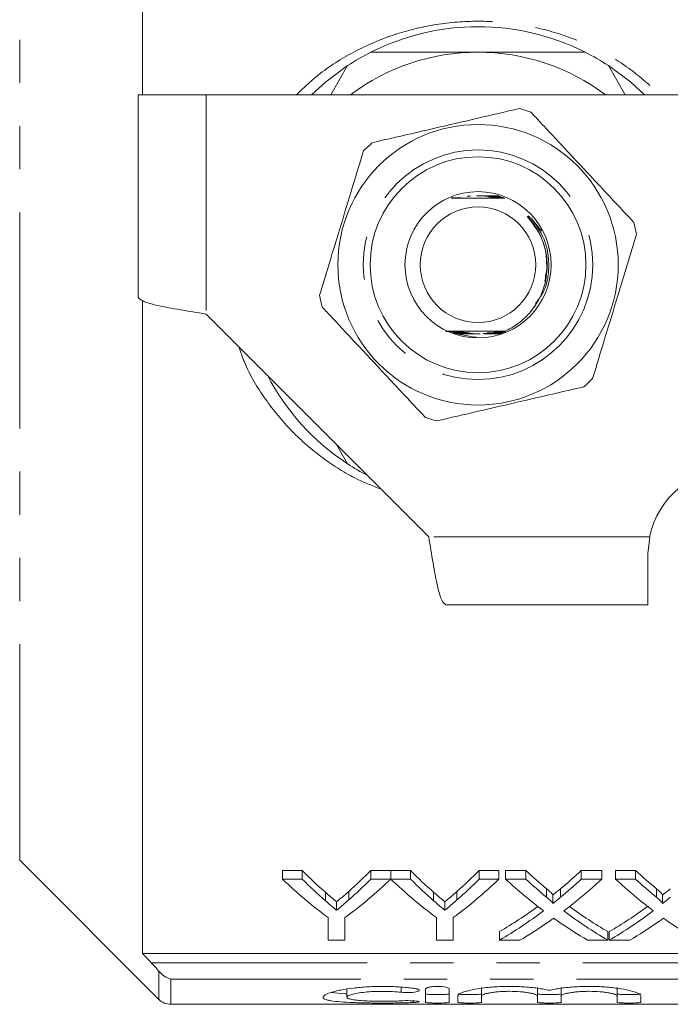
# Model space of a CAD drawing. Units: millimetres. Extents: x 150 to 257, y 89 to 252.
# Drawn here: x 168 to 187, y 89 to 118 of the extents above; entities that cross this region are included whole.
import ezdxf

# ---------------------------------------------------------------- set-up
doc = ezdxf.new("R2010")
doc.units = ezdxf.units.MM
doc.linetypes.add('PHANTOM', pattern=[12.7, 6.35, -1.27, 1.27, -1.27, 1.27, -1.27])

msp = doc.modelspace()

# ---------------------------------------------------------------- linework, layer by layer
at = {"color": 7, "linetype": 'Continuous', "lineweight": 15}
for p, q in [((171.358, 130.945), (171.358, 115.69)), ((176.903, 115.69), (177.397, 116.545)), ((185.07, 116.545), (185.563, 115.69)), ((173.233, 115.69), (171.233, 115.69)), ((171.233, 115.69), (171.233, 109.74)), ((189.733, 115.69), (173.233, 115.69)), ((180.439, 112.652), (180.544, 112.653)), ((180.552, 112.656), (180.457, 112.656)), ((181.821, 112.718), (181.701, 112.717)), ((181.713, 112.714), (181.831, 112.714)), ((181.855, 112.706), (181.75, 112.705)), ((181.761, 112.702), (181.865, 112.702)), ((181.888, 112.694), (181.795, 112.693)), ((181.805, 112.69), (181.898, 112.69)), ((181.922, 112.682), (181.836, 112.681)), ((181.845, 112.678), (181.931, 112.678)), ((181.955, 112.67), (181.874, 112.669)), ((181.883, 112.666), (181.965, 112.666)), ((181.988, 112.658), (181.91, 112.657)), ((181.919, 112.654), (181.993, 112.654)), ((182.807, 112.051), (183.097, 111.682)), ((171.358, 109.636), (171.358, 90.435)), ((173.233, 109.24), (179.783, 102.69)), ((180.282, 108.728), (180.539, 108.729)), ((180.565, 108.72), (180.461, 108.72)), ((180.474, 108.716), (180.574, 108.717)), ((180.602, 108.708), (180.503, 108.708)), ((180.515, 108.704), (180.611, 108.705)), ((180.641, 108.696), (180.544, 108.696)), ((180.556, 108.692), (180.651, 108.693)), ((180.683, 108.684), (180.586, 108.684)), ((180.598, 108.68), (180.694, 108.681)), ((180.729, 108.672), (180.627, 108.672)), ((180.639, 108.668), (180.741, 108.669)), ((180.779, 108.66), (180.669, 108.66)), ((181.93, 108.661), (181.691, 108.661)), ((181.73, 108.67), (181.944, 108.669)), ((181.951, 108.673), (181.742, 108.673)), ((181.777, 108.682), (181.965, 108.681)), ((181.972, 108.685), (181.787, 108.685)), ((181.896, 108.718), (182.044, 108.718)), ((182.049, 108.722), (181.905, 108.721)), ((181.931, 108.73), (182.054, 108.73)), ((182.021, 108.733), (181.939, 108.733)), ((181.073, 108.571), (181.191, 108.563)), ((177.397, 104.835), (177.067, 105.406)), ((186.233, 102.19), (186.284, 102.69)), ((186.233, 100.69), (186.233, 102.19)), ((186.233, 100.69), (180.283, 100.69)), ((167.746, 93.177), (171.837, 89.086)), ((176.062, 92.874), (175.478, 92.874)), ((175.478, 92.624), (175.478, 92.874)), ((176.062, 92.624), (176.062, 92.874)), ((178.664, 92.874), (178.08, 92.874)), ((178.08, 92.624), (178.08, 92.874)), ((178.664, 92.624), (178.664, 92.874)), ((179.248, 92.874), (178.669, 92.874)), ((178.669, 92.624), (178.669, 92.874)), ((179.248, 92.624), (179.248, 92.874)), ((181.85, 92.874), (181.266, 92.874)), ((181.266, 92.624), (181.266, 92.874)), ((181.85, 92.624), (181.85, 92.874)), ((182.64, 92.874), (182.045, 92.874)), ((182.045, 92.624), (182.045, 92.874)), ((182.64, 92.624), (182.64, 92.874)), ((184.872, 92.874), (184.269, 92.874)), ((184.269, 92.624), (184.269, 92.874)), ((184.872, 92.624), (184.872, 92.874)), ((185.871, 92.874), (185.276, 92.874)), ((185.276, 92.624), (185.276, 92.874)), ((185.871, 92.624), (185.871, 92.874)), ((175.478, 92.624), (176.062, 92.624)), ((178.08, 92.624), (178.664, 92.624)), ((178.669, 92.624), (179.248, 92.624)), ((181.266, 92.624), (181.85, 92.624)), ((182.045, 92.624), (182.64, 92.624)), ((184.269, 92.624), (184.872, 92.624)), ((185.276, 92.624), (185.871, 92.624)), ((176.741, 91.985), (176.741, 92.235)), ((177.428, 92.008), (177.428, 92.258)), ((179.926, 91.985), (179.926, 92.235)), ((180.614, 92.008), (180.614, 92.258)), ((183.25, 92.089), (183.25, 92.339)), ((183.432, 91.903), (183.432, 92.153)), ((183.661, 92.089), (183.661, 92.339)), ((186.481, 92.089), (186.481, 92.339)), ((186.663, 91.903), (186.663, 92.153)), ((177.071, 91.705), (177.071, 91.955)), ((180.257, 91.705), (180.257, 91.955)), ((176.824, 90.828), (176.824, 91.489)), ((177.318, 91.489), (177.318, 90.828)), ((180.01, 90.828), (180.01, 91.489)), ((180.503, 91.489), (180.503, 90.828)), ((181.866, 90.828), (181.866, 91.078)), ((185.052, 90.828), (185.052, 91.078)), ((185.096, 90.828), (185.096, 91.078)), ((177.318, 90.828), (176.824, 90.828)), ((180.503, 90.828), (180.01, 90.828)), ((182.468, 90.828), (181.866, 90.828)), ((185.052, 90.828), (184.456, 90.828)), ((185.699, 90.828), (185.096, 90.828)), ((190.483, 90.435), (171.358, 90.435)), ((177.376, 89.399), (177.376, 89.15)), ((179.687, 88.999), (179.687, 89.391)), ((180.387, 89.391), (180.387, 88.999)), ((181.337, 89.432), (181.337, 89.182)), ((182.981, 89.432), (182.981, 89.182)), ((183.681, 89.432), (183.681, 89.182)), ((185.324, 89.432), (185.324, 89.182)), ((172.19, 88.94), (194.518, 88.94)), ((180.637, 88.999), (180.637, 89.182)), ((181.337, 89.182), (181.337, 88.999)), ((182.981, 88.999), (182.981, 89.182)), ((183.681, 89.182), (183.681, 88.999)), ((185.324, 88.999), (185.324, 89.182)), ((186.024, 89.182), (186.024, 88.999))]:
    msp.add_line(p, q, dxfattribs=at)
at = {"color": 8, "linetype": 'PHANTOM', "lineweight": 0}
for p, q in [((167.746, 93.177), (167.746, 128.203)), ((173.233, 115.69), (173.233, 109.24)), ((186.284, 102.69), (179.783, 102.69)), ((171.618, 90.164), (190.483, 90.164)), ((171.837, 89.086), (171.837, 89.918)), ((172.19, 89.681), (172.19, 88.94)), ((190.483, 89.681), (172.19, 89.681)), ((178.973, 89.446), (178.973, 89.293)), ((179.337, 89.042), (179.337, 88.993))]:
    msp.add_line(p, q, dxfattribs=at)
at = {"color": 7, "linetype": 'Continuous', "lineweight": 15, "flags": 128}
for points in [[(177.397, 116.545), (176.741, 116.058), (176.334, 115.69)], [(186.132, 115.69), (185.726, 116.058), (185.07, 116.545)], [(181.073, 108.571), (180.568, 108.672), (180.489, 108.7)]]:
    msp.add_lwpolyline(points, dxfattribs=at)
at = {"color": 7, "linetype": 'Continuous', "lineweight": 15}
for radius in [4.125, 3.175, 2.15, 1.7]:
    msp.add_circle((181.233, 110.69), radius, dxfattribs=at)
at = {"color": 8, "linetype": 'PHANTOM', "lineweight": 0}
msp.add_circle((181.233, 110.69), 3.375, dxfattribs=at)
at = {"color": 7, "linetype": 'Continuous', "lineweight": 15}
for centre, radius, start, end in [((181.233, 110.69), 7, 63.2345, 116.7655), ((181.233, 110.69), 7, 116.7655, 123.2345), ((181.233, 110.69), 6.25, 90, 126.8699), ((181.233, 110.69), 6.25, 53.1301, 90), ((181.233, 110.69), 7, 56.7655, 63.2345), ((181.233, 110.69), 4.75, 70.9095, 75.2185), ((181.233, 110.69), 4.75, 130.9095, 135.2185), ((181.233, 110.69), 4.75, 10.9095, 15.2185), ((181.233, 110.69), 4.75, 190.9095, 195.2185), ((181.233, 110.69), 7, 207.6679, 236.7655), ((181.233, 110.69), 4.75, 310.9095, 315.2185), ((181.233, 110.69), 4.75, 250.9095, 255.2185), ((181.233, 110.69), 7, 236.7655, 242.3321), ((188.733, 102.19), 2.5, 90, 168.463), ((172.19, 89.44), 0.5, 225, 270)]:
    msp.add_arc(centre, radius, start, end, dxfattribs=at)
for centre, ratio, start_param, end_param in [((183.262, 110.69), 0.634338, 2.57434, 2.633319), ((170.894, 110.69), 0.633084, 3.652033, 3.708845), ((186.448, 110.69), 0.634338, 2.57434, 2.633319), ((174.08, 110.69), 0.633084, 3.652033, 3.708845), ((190.461, 110.69), 0.689082, 2.57434, 2.623337), ((176.481, 110.69), 0.686166, 3.65981, 3.708845), ((193.692, 110.69), 0.689082, 2.57434, 2.623337), ((183.053, 110.44), 0.667362, 2.57434, 2.683954), ((183.262, 110.44), 0.634338, 2.57434, 2.633319), ((171.089, 110.44), 0.667362, 3.599232, 3.708845), ((170.894, 110.44), 0.633084, 3.652033, 3.708845), ((186.216, 110.44), 0.664883, 2.57434, 2.683954), ((186.448, 110.44), 0.634338, 2.57434, 2.633319), ((174.274, 110.44), 0.667362, 3.599232, 3.708845), ((174.08, 110.44), 0.633084, 3.652033, 3.708845), ((189.867, 110.44), 0.689072, 2.57434, 2.662716), ((190.461, 110.44), 0.689082, 2.57434, 2.623337), ((176.481, 110.44), 0.686166, 3.65981, 3.708845), ((177.078, 110.44), 0.68669, 3.62017, 3.708845), ((193.098, 110.44), 0.689072, 2.57434, 2.662716), ((193.692, 110.44), 0.689082, 2.57434, 2.623337), ((176.473, 110.69), 0.686895, 3.522364, 3.60765), ((190.46, 110.69), 0.688947, 2.675799, 2.760822), ((179.704, 110.69), 0.686895, 3.522364, 3.60765), ((176.473, 110.44), 0.686895, 3.522364, 3.620469), ((190.46, 110.44), 0.688947, 2.663015, 2.760822), ((179.704, 110.44), 0.686895, 3.522364, 3.620469), ((177.071, 110.44), 0.687427, 3.522364, 3.584597), ((189.864, 110.44), 0.688776, 2.696898, 2.760822), ((180.302, 110.44), 0.687427, 3.522364, 3.584597), ((193.095, 110.44), 0.688776, 2.696898, 2.760822)]:
    msp.add_ellipse(centre, major_axis=(0, 21.125), ratio=ratio, start_param=start_param, end_param=end_param, dxfattribs=at)
at = {"color": 8, "linetype": 'PHANTOM', "lineweight": 0}
for points, knots in [([(175.89, 115.69), (176.117, 115.905), (176.646, 116.406), (177.643, 117.013), (178.796, 117.498), (180.009, 117.787), (180.857, 117.854), (181.698, 117.848), (182.535, 117.773), (183.694, 117.488), (184.793, 117.024), (185.776, 116.436), (186.328, 115.929), (186.587, 115.69)], [0, 0, 0, 0, 0.079704, 0.185956, 0.295269, 0.396086, 0.499645, 0.508459, 0.607987, 0.710167, 0.808849, 0.90998, 1, 1, 1, 1]), ([(182.807, 112.051), (182.951, 111.844), (183.235, 111.437), (183.351, 110.671), (183.259, 109.994), (183.008, 109.662), (182.921, 109.546)], [0, 0, 0, 0, 0.275819, 0.543352, 0.841071, 1, 1, 1, 1]), ([(178.384, 104.089), (178.144, 104.182), (177.535, 104.419), (176.644, 104.993), (175.727, 105.775), (174.95, 106.729), (174.434, 107.58), (174.244, 108.131), (174.191, 108.282)], [0, 0, 0, 0, 0.125471, 0.3187508, 0.5169698, 0.7164834, 0.9220083, 1, 1, 1, 1])]:
    msp.add_open_spline(points, degree=3, knots=knots, dxfattribs=at)
at = {"color": 7, "linetype": 'Continuous', "lineweight": 15}
for points, knots in [([(178.081, 116.94), (178.436, 116.94), (179.148, 116.94), (180.203, 116.94), (180.902, 116.94), (181.233, 116.94)], [0, 0, 0, 0, 0.343084, 0.688341, 1, 1, 1, 1]), ([(181.233, 116.94), (181.681, 116.94), (182.584, 116.94), (183.633, 116.94), (184.229, 116.94), (184.386, 116.94)], [0, 0, 0, 0, 0.421403, 0.84849, 1, 1, 1, 1]), ([(182.445, 115.283), (182.041, 115.189), (181.225, 115), (180.072, 114.732), (179.03, 114.49), (178.426, 114.35), (178.123, 114.28)], [0, 0, 0, 0, 0.283856, 0.574172, 0.785714, 1, 1, 1, 1]), ([(185.817, 111.937), (185.466, 112.312), (184.842, 112.98), (183.912, 113.975), (183.254, 114.679), (182.882, 115.077), (182.787, 115.179)], [0, 0, 0, 0, 0.350942, 0.623886, 0.90419, 1, 1, 1, 1]), ([(177.862, 114.036), (177.741, 113.64), (177.497, 112.838), (177.152, 111.705), (176.841, 110.683), (176.66, 110.089), (176.569, 109.791)], [0, 0, 0, 0, 0.283856, 0.574172, 0.785714, 1, 1, 1, 1]), ([(180.439, 112.647), (180.519, 112.646), (180.809, 112.644), (181.371, 112.643), (181.806, 112.646), (182.019, 112.647)], [0, 0, 0, 0, 0.164076, 0.589834, 1, 1, 1, 1]), ([(180.544, 112.653), (180.577, 112.653), (180.634, 112.653), (180.697, 112.654), (180.729, 112.654), (180.739, 112.654), (180.743, 112.655), (180.742, 112.655), (180.738, 112.655), (180.725, 112.655), (180.672, 112.656), (180.611, 112.656), (180.561, 112.656), (180.552, 112.656)], [0, 0, 0, 0, 0.225399, 0.396963, 0.461154, 0.487129, 0.513377, 0.532426, 0.551424, 0.583328, 0.664215, 0.942368, 1, 1, 1, 1]), ([(181.007, 112.703), (181.007, 112.703), (181.009, 112.703), (181.012, 112.703), (181.014, 112.703), (181.014, 112.703), (181.012, 112.703), (181.007, 112.703), (180.985, 112.704), (180.952, 112.704), (180.922, 112.704), (180.91, 112.704)], [0, 0, 0, 0, 0.007635, 0.050597, 0.093951, 0.123172, 0.152393, 0.196856, 0.307097, 0.739248, 1, 1, 1, 1]), ([(181.188, 112.715), (181.204, 112.715), (181.316, 112.716), (181.492, 112.715), (181.652, 112.714), (181.713, 112.714)], [0, 0, 0, 0, 0.089221, 0.651239, 1, 1, 1, 1]), ([(181.701, 112.717), (181.633, 112.717), (181.503, 112.717), (181.363, 112.716), (181.287, 112.716), (181.273, 112.716)], [0, 0, 0, 0, 0.468982, 0.90574, 1, 1, 1, 1]), ([(181.75, 112.705), (181.683, 112.705), (181.597, 112.705), (181.508, 112.704), (181.48, 112.704), (181.465, 112.704), (181.456, 112.704), (181.451, 112.704), (181.449, 112.704), (181.449, 112.703), (181.45, 112.703), (181.455, 112.703), (181.479, 112.703), (181.582, 112.703), (181.681, 112.702), (181.761, 112.702)], [0, 0, 0, 0, 0.315588, 0.400514, 0.434408, 0.456356, 0.478563, 0.486881, 0.49528, 0.501104, 0.506922, 0.516032, 0.53918, 0.632481, 1, 1, 1, 1]), ([(181.795, 112.693), (181.727, 112.693), (181.65, 112.693), (181.574, 112.692), (181.557, 112.692), (181.546, 112.692), (181.541, 112.692), (181.54, 112.692), (181.541, 112.691), (181.546, 112.691), (181.564, 112.691), (181.649, 112.691), (181.735, 112.69), (181.805, 112.69)], [0, 0, 0, 0, 0.36562, 0.411417, 0.45365, 0.471426, 0.489391, 0.499198, 0.509034, 0.521928, 0.545444, 0.627044, 1, 1, 1, 1]), ([(181.836, 112.681), (181.767, 112.681), (181.689, 112.681), (181.623, 112.68), (181.614, 112.68), (181.61, 112.68), (181.61, 112.68), (181.613, 112.679), (181.622, 112.679), (181.661, 112.679), (181.738, 112.679), (181.808, 112.678), (181.845, 112.678)], [0, 0, 0, 0, 0.405182, 0.455723, 0.473481, 0.491402, 0.504342, 0.517252, 0.537674, 0.588528, 0.776015, 1, 1, 1, 1]), ([(181.874, 112.669), (181.834, 112.669), (181.781, 112.669), (181.719, 112.668), (181.691, 112.668), (181.675, 112.668), (181.669, 112.668), (181.668, 112.668), (181.671, 112.667), (181.68, 112.667), (181.71, 112.667), (181.78, 112.667), (181.844, 112.666), (181.883, 112.666)], [0, 0, 0, 0, 0.257778, 0.343451, 0.425627, 0.466907, 0.485402, 0.504071, 0.520482, 0.544249, 0.589998, 0.752406, 1, 1, 1, 1]), ([(181.91, 112.657), (181.886, 112.657), (181.844, 112.657), (181.785, 112.657), (181.747, 112.656), (181.727, 112.656), (181.721, 112.656), (181.72, 112.656), (181.722, 112.655), (181.729, 112.655), (181.754, 112.655), (181.818, 112.655), (181.879, 112.654), (181.919, 112.654)], [0, 0, 0, 0, 0.166, 0.2924202, 0.4195176, 0.4529313, 0.4802996, 0.4999315, 0.5196087, 0.5448742, 0.5894763, 0.7301027, 1, 1, 1, 1]), ([(182.675, 112.112), (182.835, 111.91), (183.087, 111.59), (183.242, 111.064), (183.251, 110.781), (183.256, 110.646)], [0, 0, 0, 0, 0.474267, 0.749953, 1, 1, 1, 1]), ([(182.679, 109.194), (182.725, 109.245), (182.93, 109.472), (183.191, 109.961), (183.285, 110.534), (183.247, 111.01), (183.157, 111.361), (182.997, 111.706), (182.847, 111.927), (182.751, 112.051), (182.724, 112.089), (182.716, 112.102), (182.712, 112.11), (182.711, 112.113), (182.71, 112.116), (182.711, 112.118), (182.712, 112.118), (182.713, 112.119), (182.716, 112.119), (182.727, 112.114), (182.759, 112.093), (182.786, 112.069), (182.807, 112.051)], [0, 0, 0, 0, 0.061951, 0.275515, 0.489094, 0.575263, 0.704891, 0.813334, 0.916507, 0.945558, 0.954433, 0.958665, 0.96031, 0.961964, 0.962691, 0.963176, 0.963664, 0.964103, 0.964894, 0.967043, 0.975722, 1, 1, 1, 1]), ([(184.605, 107.344), (184.725, 107.74), (184.97, 108.542), (185.314, 109.675), (185.626, 110.697), (185.806, 111.291), (185.897, 111.589)], [0, 0, 0, 0, 0.283856, 0.574172, 0.785714, 1, 1, 1, 1]), ([(183.256, 110.646), (183.257, 110.641), (183.264, 110.551), (183.243, 110.461), (183.223, 110.377)], [0, 0, 0, 0, 0.060193, 1, 1, 1, 1]), ([(183.223, 110.377), (183.221, 110.319), (183.219, 110.258), (183.198, 110.201), (183.197, 110.199)], [0, 0, 0, 0, 0.95559, 1, 1, 1, 1]), ([(171.233, 109.74), (171.263, 109.698), (171.323, 109.615), (171.786, 109.49), (172.447, 109.365), (172.971, 109.282), (173.233, 109.24)], [0, 0, 0, 0, 0.249999, 0.5, 0.75, 1, 1, 1, 1]), ([(176.65, 109.443), (176.745, 109.342), (177.11, 108.951), (177.767, 108.247), (178.698, 107.251), (179.329, 106.577), (179.68, 106.201)], [0, 0, 0, 0, 0.09581, 0.369092, 0.649056, 1, 1, 1, 1]), ([(182.021, 108.733), (182.083, 108.763), (182.326, 108.878), (182.528, 109.059), (182.679, 109.194)], [0, 0, 0, 0, 0.2542287, 1, 1, 1, 1]), ([(182.021, 108.733), (181.942, 108.734), (181.646, 108.736), (181.092, 108.737), (180.588, 108.734), (180.33, 108.733), (180.283, 108.732)], [0, 0, 0, 0, 0.140657, 0.527911, 0.914965, 1, 1, 1, 1]), ([(180.539, 108.729), (180.572, 108.729), (180.619, 108.729), (180.674, 108.73), (180.703, 108.73), (180.718, 108.73), (180.723, 108.73), (180.723, 108.731), (180.718, 108.731), (180.705, 108.731), (180.653, 108.731), (180.591, 108.732), (180.541, 108.732), (180.531, 108.732)], [0, 0, 0, 0, 0.236638, 0.327641, 0.420485, 0.467166, 0.489477, 0.511947, 0.532276, 0.566062, 0.650081, 0.931747, 1, 1, 1, 1]), ([(180.574, 108.717), (180.605, 108.717), (180.667, 108.717), (180.735, 108.718), (180.766, 108.718), (180.771, 108.718), (180.771, 108.718), (180.768, 108.719), (180.756, 108.719), (180.71, 108.719), (180.643, 108.72), (180.586, 108.72), (180.565, 108.72)], [0, 0, 0, 0, 0.2090323, 0.419425, 0.4687811, 0.4884008, 0.5081753, 0.5257082, 0.5539219, 0.6236081, 0.865531, 1, 1, 1, 1]), ([(180.611, 108.705), (180.661, 108.705), (180.722, 108.705), (180.787, 108.706), (180.808, 108.706), (180.82, 108.706), (180.825, 108.706), (180.826, 108.706), (180.824, 108.707), (180.818, 108.707), (180.795, 108.707), (180.722, 108.707), (180.652, 108.708), (180.602, 108.708)], [0, 0, 0, 0, 0.313233, 0.377203, 0.440806, 0.463033, 0.485434, 0.50027, 0.515139, 0.534846, 0.57061, 0.690429, 1, 1, 1, 1]), ([(180.651, 108.693), (180.719, 108.693), (180.794, 108.693), (180.866, 108.694), (180.88, 108.694), (180.887, 108.694), (180.889, 108.694), (180.889, 108.695), (180.886, 108.695), (180.876, 108.695), (180.829, 108.695), (180.747, 108.695), (180.675, 108.696), (180.641, 108.696)], [0, 0, 0, 0, 0.386157, 0.424721, 0.465163, 0.479938, 0.494861, 0.506139, 0.517387, 0.537013, 0.590645, 0.808406, 1, 1, 1, 1]), ([(180.694, 108.681), (180.761, 108.681), (180.84, 108.681), (180.921, 108.682), (180.943, 108.682), (180.956, 108.682), (180.964, 108.682), (180.967, 108.682), (180.968, 108.682), (180.967, 108.683), (180.962, 108.683), (180.945, 108.683), (180.868, 108.683), (180.777, 108.684), (180.7, 108.684), (180.683, 108.684)], [0, 0, 0, 0, 0.34243, 0.399934, 0.433606, 0.465794, 0.478823, 0.491988, 0.499868, 0.507754, 0.518668, 0.539309, 0.615293, 0.91684, 1, 1, 1, 1]), ([(180.741, 108.669), (180.807, 108.669), (180.919, 108.669), (181.039, 108.67), (181.08, 108.67), (181.083, 108.67), (181.084, 108.671), (181.083, 108.671), (181.081, 108.671), (181.072, 108.671), (181.03, 108.671), (180.915, 108.671), (180.805, 108.672), (180.729, 108.672)], [0, 0, 0, 0, 0.281632, 0.475758, 0.487924, 0.49266, 0.49745, 0.501739, 0.506406, 0.514678, 0.549328, 0.685993, 1, 1, 1, 1]), ([(181.293, 108.659), (181.256, 108.659), (181.091, 108.659), (180.918, 108.66), (180.784, 108.66), (180.779, 108.66)], [0, 0, 0, 0, 0.218951, 0.971875, 1, 1, 1, 1]), ([(181.742, 108.673), (181.675, 108.672), (181.56, 108.672), (181.437, 108.672), (181.392, 108.671), (181.388, 108.671), (181.387, 108.671), (181.387, 108.671), (181.388, 108.671), (181.392, 108.671), (181.41, 108.67), (181.492, 108.67), (181.602, 108.67), (181.698, 108.67), (181.73, 108.67)], [0, 0, 0, 0, 0.281521, 0.48934, 0.502347, 0.507823, 0.513358, 0.51698, 0.520599, 0.526448, 0.541863, 0.607608, 0.868294, 1, 1, 1, 1]), ([(181.691, 108.661), (181.624, 108.66), (181.533, 108.66), (181.44, 108.66), (181.416, 108.66)], [0, 0, 0, 0, 0.73572, 1, 1, 1, 1]), ([(181.787, 108.685), (181.72, 108.685), (181.639, 108.684), (181.556, 108.684), (181.531, 108.683), (181.517, 108.683), (181.508, 108.683), (181.504, 108.683), (181.502, 108.683), (181.503, 108.683), (181.506, 108.683), (181.519, 108.683), (181.579, 108.682), (181.669, 108.682), (181.748, 108.682), (181.777, 108.682)], [0, 0, 0, 0, 0.342225, 0.409503, 0.446381, 0.47945, 0.49553, 0.507809, 0.516052, 0.524338, 0.534044, 0.550687, 0.604395, 0.855897, 1, 1, 1, 1]), ([(181.905, 108.721), (181.865, 108.721), (181.812, 108.721), (181.75, 108.72), (181.721, 108.72), (181.705, 108.72), (181.699, 108.719), (181.699, 108.719), (181.702, 108.719), (181.711, 108.719), (181.744, 108.719), (181.809, 108.718), (181.866, 108.718), (181.896, 108.718)], [0, 0, 0, 0, 0.268288, 0.356525, 0.442734, 0.486042, 0.506108, 0.526348, 0.544166, 0.570574, 0.62172, 0.801622, 1, 1, 1, 1]), ([(181.939, 108.733), (181.913, 108.733), (181.869, 108.733), (181.811, 108.732), (181.774, 108.732), (181.754, 108.732), (181.748, 108.732), (181.747, 108.731), (181.75, 108.731), (181.76, 108.731), (181.793, 108.731), (181.853, 108.73), (181.906, 108.73), (181.931, 108.73)], [0, 0, 0, 0, 0.186966, 0.309295, 0.42938, 0.47746, 0.501803, 0.526392, 0.547467, 0.577396, 0.633844, 0.822207, 1, 1, 1, 1]), ([(180.021, 106.097), (180.425, 106.191), (181.241, 106.38), (182.394, 106.648), (183.436, 106.89), (184.04, 107.03), (184.344, 107.1)], [0, 0, 0, 0, 0.283856, 0.574172, 0.785714, 1, 1, 1, 1]), ([(179.783, 102.69), (179.825, 102.428), (179.908, 101.904), (180.033, 101.243), (180.158, 100.78), (180.242, 100.72), (180.283, 100.69)], [0, 0, 0, 0, 0.25, 0.5000001, 0.7500007, 1, 1, 1, 1]), ([(177.071, 91.955), (177.044, 91.978), (177.016, 92.001), (176.989, 92.024), (176.961, 92.047), (176.933, 92.07), (176.906, 92.093), (176.851, 92.14), (176.796, 92.187), (176.741, 92.235)], [0, 0, 0, 0, 0.000338979, 0.000338979, 0.000338979, 0.000677957, 0.000677957, 0.000677957, 0.001356047, 0.001356047, 0.001356047, 0.001356047]), ([(177.428, 92.258), (177.369, 92.206), (177.31, 92.154), (177.25, 92.104), (177.221, 92.079), (177.191, 92.054), (177.161, 92.029), (177.131, 92.004), (177.101, 91.979), (177.071, 91.955)], [0, 0, 0, 0, 0.000730216, 0.000730216, 0.000730216, 0.001095384, 0.001095384, 0.001095384, 0.001460573, 0.001460573, 0.001460573, 0.001460573]), ([(180.257, 91.955), (180.23, 91.978), (180.202, 92.001), (180.175, 92.024), (180.147, 92.047), (180.119, 92.07), (180.092, 92.093), (180.036, 92.14), (179.981, 92.187), (179.926, 92.235)], [0, 0, 0, 0, 0.000338979, 0.000338979, 0.000338979, 0.000677957, 0.000677957, 0.000677957, 0.001356047, 0.001356047, 0.001356047, 0.001356047]), ([(180.614, 92.258), (180.555, 92.206), (180.496, 92.154), (180.436, 92.104), (180.407, 92.079), (180.377, 92.054), (180.347, 92.029), (180.317, 92.004), (180.287, 91.979), (180.257, 91.955)], [0, 0, 0, 0, 0.000730216, 0.000730216, 0.000730216, 0.001095384, 0.001095384, 0.001095384, 0.001460573, 0.001460573, 0.001460573, 0.001460573]), ([(183.432, 92.153), (183.432, 92.161), (183.429, 92.17), (183.418, 92.186), (183.411, 92.194), (183.389, 92.217), (183.373, 92.233), (183.323, 92.279), (183.286, 92.309), (183.25, 92.339)], [0, 0, 0, 0, 0.125, 0.125, 0.25, 0.25, 0.5, 0.5, 1, 1, 1, 1]), ([(183.25, 92.089), (183.286, 92.059), (183.323, 92.029), (183.372, 91.983), (183.389, 91.968), (183.41, 91.944), (183.417, 91.936), (183.429, 91.92), (183.432, 91.911), (183.432, 91.903)], [0, 0, 0, 0, 0.5, 0.5, 0.75, 0.75, 0.875, 0.875, 1, 1, 1, 1]), ([(183.661, 92.339), (183.623, 92.307), (183.585, 92.276), (183.546, 92.245), (183.527, 92.229), (183.508, 92.214), (183.489, 92.199), (183.47, 92.183), (183.451, 92.168), (183.432, 92.153)], [0, 0, 0, 0, 0.0004446507, 0.0004446507, 0.0004446507, 0.0006669869, 0.0006669869, 0.0006669869, 0.0008893282, 0.0008893282, 0.0008893282, 0.0008893282]), ([(183.432, 91.903), (183.451, 91.918), (183.47, 91.933), (183.489, 91.949), (183.518, 91.972), (183.546, 91.995), (183.575, 92.018), (183.604, 92.042), (183.632, 92.065), (183.661, 92.089)], [0, 0, 0, 0, 0.0002223227, 0.0002223227, 0.0002223227, 0.0005558214, 0.0005558214, 0.0005558214, 0.0008893314, 0.0008893314, 0.0008893314, 0.0008893314]), ([(186.663, 92.153), (186.663, 92.161), (186.66, 92.17), (186.648, 92.186), (186.641, 92.194), (186.62, 92.217), (186.603, 92.233), (186.554, 92.279), (186.517, 92.309), (186.481, 92.339)], [0, 0, 0, 0, 0.125, 0.125, 0.25, 0.25, 0.5, 0.5, 1, 1, 1, 1]), ([(186.481, 92.089), (186.517, 92.059), (186.553, 92.029), (186.603, 91.983), (186.62, 91.968), (186.641, 91.944), (186.648, 91.936), (186.66, 91.92), (186.663, 91.911), (186.663, 91.903)], [0, 0, 0, 0, 0.5, 0.5, 0.75, 0.75, 0.875, 0.875, 1, 1, 1, 1]), ([(186.891, 92.339), (186.853, 92.307), (186.815, 92.276), (186.777, 92.245), (186.758, 92.229), (186.739, 92.214), (186.72, 92.199), (186.701, 92.183), (186.682, 92.168), (186.663, 92.153)], [0, 0, 0, 0, 0.0004446507, 0.0004446507, 0.0004446507, 0.0006669869, 0.0006669869, 0.0006669869, 0.0008893282, 0.0008893282, 0.0008893282, 0.0008893282]), ([(186.663, 91.903), (186.682, 91.918), (186.701, 91.933), (186.72, 91.949), (186.749, 91.972), (186.777, 91.995), (186.806, 92.018), (186.834, 92.042), (186.863, 92.065), (186.891, 92.089)], [0, 0, 0, 0, 0.0002223227, 0.0002223227, 0.0002223227, 0.0005558214, 0.0005558214, 0.0005558214, 0.0008893314, 0.0008893314, 0.0008893314, 0.0008893314]), ([(176.741, 91.985), (176.796, 91.937), (176.851, 91.89), (176.906, 91.843), (176.933, 91.82), (176.961, 91.797), (176.989, 91.774), (177.016, 91.751), (177.044, 91.728), (177.071, 91.705)], [0, 0, 0, 0, 0.000677966, 0.000677966, 0.000677966, 0.001016992, 0.001016992, 0.001016992, 0.00135603, 0.00135603, 0.00135603, 0.00135603]), ([(177.071, 91.705), (177.101, 91.729), (177.131, 91.754), (177.161, 91.779), (177.206, 91.816), (177.25, 91.854), (177.295, 91.892), (177.339, 91.93), (177.384, 91.969), (177.428, 92.008)], [0, 0, 0, 0, 0.000365099, 0.000365099, 0.000365099, 0.000912816, 0.000912816, 0.000912816, 0.001460596, 0.001460596, 0.001460596, 0.001460596]), ([(179.926, 91.985), (179.981, 91.937), (180.036, 91.89), (180.092, 91.843), (180.119, 91.82), (180.147, 91.797), (180.175, 91.774), (180.202, 91.751), (180.23, 91.728), (180.257, 91.705)], [0, 0, 0, 0, 0.000677966, 0.000677966, 0.000677966, 0.001016992, 0.001016992, 0.001016992, 0.00135603, 0.00135603, 0.00135603, 0.00135603]), ([(180.257, 91.705), (180.287, 91.729), (180.317, 91.754), (180.347, 91.779), (180.392, 91.816), (180.436, 91.854), (180.481, 91.892), (180.525, 91.93), (180.569, 91.969), (180.614, 92.008)], [0, 0, 0, 0, 0.000365099, 0.000365099, 0.000365099, 0.000912816, 0.000912816, 0.000912816, 0.001460596, 0.001460596, 0.001460596, 0.001460596]), ([(183.461, 91.47), (183.433, 91.451), (183.406, 91.431), (183.378, 91.412), (183.364, 91.402), (183.351, 91.393), (183.337, 91.383), (183.324, 91.373), (183.31, 91.364), (183.296, 91.354)], [0, 0, 0, 0, 0.0003137314, 0.0003137314, 0.0003137314, 0.0004706038, 0.0004706038, 0.0004706038, 0.0006274771, 0.0006274771, 0.0006274771, 0.0006274771]), ([(183.605, 91.37), (183.592, 91.378), (183.58, 91.386), (183.568, 91.394), (183.55, 91.407), (183.532, 91.419), (183.514, 91.432), (183.496, 91.445), (183.479, 91.457), (183.461, 91.47)], [0, 0, 0, 0, 0.0001361463, 0.0001361463, 0.0001361463, 0.0003403703, 0.0003403703, 0.0003403703, 0.0005445999, 0.0005445999, 0.0005445999, 0.0005445999]), ([(186.692, 91.47), (186.664, 91.451), (186.636, 91.431), (186.609, 91.412), (186.595, 91.402), (186.581, 91.393), (186.568, 91.383), (186.554, 91.373), (186.541, 91.364), (186.527, 91.354)], [0, 0, 0, 0, 0.0003137314, 0.0003137314, 0.0003137314, 0.0004706038, 0.0004706038, 0.0004706038, 0.0006274771, 0.0006274771, 0.0006274771, 0.0006274771]), ([(186.835, 91.37), (186.823, 91.378), (186.811, 91.386), (186.799, 91.394), (186.781, 91.407), (186.763, 91.419), (186.745, 91.432), (186.727, 91.445), (186.709, 91.457), (186.692, 91.47)], [0, 0, 0, 0, 0.0001361463, 0.0001361463, 0.0001361463, 0.0003403703, 0.0003403703, 0.0003403703, 0.0005445999, 0.0005445999, 0.0005445999, 0.0005445999]), ([(171.837, 89.918), (171.888, 89.854), (171.945, 89.804), (172.066, 89.725), (172.128, 89.697), (172.19, 89.681)], [0, 0, 0, 0, 0.5, 0.5, 1, 1, 1, 1]), ([(179.337, 88.993), (179.204, 88.987), (179.063, 88.983), (178.839, 88.979), (178.762, 88.978), (178.608, 88.977), (178.532, 88.976), (178.3, 88.976), (178.143, 88.977), (177.918, 88.981), (177.845, 88.982), (177.701, 88.986), (177.63, 88.988), (177.427, 88.996), (177.304, 89.003), (177.083, 89.021), (176.988, 89.031), (176.872, 89.051), (176.838, 89.058), (176.779, 89.074), (176.754, 89.082), (176.695, 89.109), (176.675, 89.129), (176.676, 89.161), (176.682, 89.172), (176.703, 89.195), (176.718, 89.207), (176.779, 89.243), (176.838, 89.267), (176.955, 89.303), (176.999, 89.315), (177.093, 89.338), (177.143, 89.349), (177.307, 89.381), (177.432, 89.401), (177.633, 89.425), (177.702, 89.432), (177.846, 89.445), (177.921, 89.45), (178.146, 89.463), (178.299, 89.467), (178.612, 89.466), (178.765, 89.461), (178.988, 89.446), (179.062, 89.44), (179.204, 89.427), (179.272, 89.419), (179.337, 89.411)], [0, 0, 0, 0, 0.0625, 0.0625, 0.09375, 0.09375, 0.125, 0.125, 0.1875, 0.1875, 0.21875, 0.21875, 0.25, 0.25, 0.3125, 0.3125, 0.375, 0.375, 0.40625, 0.40625, 0.4375, 0.4375, 0.5, 0.5, 0.53125, 0.53125, 0.5625, 0.5625, 0.625, 0.625, 0.65625, 0.65625, 0.6875, 0.6875, 0.75, 0.75, 0.78125, 0.78125, 0.8125, 0.8125, 0.875, 0.875, 0.9375, 0.9375, 0.96875, 0.96875, 1, 1, 1, 1]), ([(176.93, 89.293), (176.935, 89.292), (177.013, 89.271), (177.177, 89.258), (177.363, 89.251), (177.376, 89.25)], [0, 0, 0, 0, 0.057598, 0.934658, 1, 1, 1, 1]), ([(178.973, 89.293), (178.893, 89.302), (178.808, 89.309), (178.63, 89.319), (178.537, 89.321), (178.351, 89.322), (178.257, 89.32), (178.077, 89.311), (177.99, 89.305), (177.829, 89.288), (177.755, 89.278), (177.622, 89.255), (177.566, 89.243), (177.473, 89.216), (177.437, 89.203), (177.389, 89.176), (177.376, 89.162), (177.376, 89.136), (177.388, 89.124), (177.436, 89.101), (177.471, 89.091), (177.564, 89.073), (177.621, 89.065), (177.753, 89.051), (177.828, 89.045), (177.989, 89.037), (178.077, 89.033), (178.257, 89.029), (178.349, 89.028), (178.537, 89.028), (178.629, 89.03), (178.807, 89.034), (178.894, 89.038), (178.973, 89.043)], [0, 0, 0, 0, 0.0625, 0.0625, 0.125, 0.125, 0.1875, 0.1875, 0.25, 0.25, 0.3125, 0.3125, 0.375, 0.375, 0.4375, 0.4375, 0.5, 0.5, 0.5625, 0.5625, 0.625, 0.625, 0.6875, 0.6875, 0.75, 0.75, 0.8125, 0.8125, 0.875, 0.875, 0.9375, 0.9375, 1, 1, 1, 1]), ([(179.337, 89.411), (179.376, 89.406), (179.411, 89.399), (179.465, 89.384), (179.484, 89.375), (179.517, 89.349), (179.502, 89.33), (179.409, 89.301), (179.33, 89.29), (179.15, 89.282), (179.051, 89.284), (178.973, 89.293)], [0, 0, 0, 0, 0.125, 0.125, 0.25, 0.25, 0.5, 0.5, 0.75, 0.75, 1, 1, 1, 1]), ([(179.687, 89.391), (179.687, 89.41), (179.724, 89.429), (179.82, 89.451), (179.859, 89.456), (179.944, 89.464), (179.99, 89.467), (180.13, 89.467), (180.222, 89.458), (180.35, 89.429), (180.387, 89.41), (180.387, 89.391)], [0, 0, 0, 0, 0.25, 0.25, 0.375, 0.375, 0.5, 0.5, 0.75, 0.75, 1, 1, 1, 1]), ([(179.687, 89.249), (179.687, 89.246), (179.696, 89.243), (179.731, 89.237), (179.757, 89.235), (179.854, 89.228), (179.946, 89.226), (180.083, 89.226), (180.129, 89.227), (180.213, 89.229), (180.252, 89.23), (180.35, 89.237), (180.387, 89.243), (180.387, 89.249)], [0, 0, 0, 0, 0.125, 0.125, 0.25, 0.25, 0.5, 0.5, 0.625, 0.625, 0.75, 0.75, 1, 1, 1, 1]), ([(180.637, 89.182), (180.637, 89.194), (180.643, 89.206), (180.666, 89.23), (180.684, 89.243), (180.731, 89.268), (180.759, 89.281), (180.827, 89.306), (180.867, 89.319), (181, 89.355), (181.106, 89.378), (181.354, 89.418), (181.489, 89.434), (181.71, 89.452), (181.786, 89.457), (181.939, 89.463), (182.016, 89.466), (182.172, 89.467), (182.252, 89.466), (182.407, 89.462), (182.483, 89.459), (182.634, 89.45), (182.709, 89.444), (182.851, 89.43), (182.919, 89.422), (183.049, 89.405), (183.112, 89.395), (183.228, 89.373), (183.282, 89.362), (183.331, 89.351)], [0, 0, 0, 0, 0.0625, 0.0625, 0.125, 0.125, 0.1875, 0.1875, 0.25, 0.25, 0.375, 0.375, 0.5, 0.5, 0.5625, 0.5625, 0.625, 0.625, 0.6875, 0.6875, 0.75, 0.75, 0.8125, 0.8125, 0.875, 0.875, 0.9375, 0.9375, 1, 1, 1, 1]), ([(180.637, 89.249), (180.637, 89.246), (180.646, 89.243), (180.681, 89.237), (180.707, 89.235), (180.804, 89.228), (180.896, 89.226), (181.033, 89.226), (181.079, 89.227), (181.163, 89.229), (181.202, 89.23), (181.3, 89.237), (181.337, 89.243), (181.337, 89.249)], [0, 0, 0, 0, 0.125, 0.125, 0.25, 0.25, 0.5, 0.5, 0.625, 0.625, 0.75, 0.75, 1, 1, 1, 1]), ([(182.981, 89.182), (182.981, 89.19), (182.975, 89.198), (182.955, 89.215), (182.939, 89.223), (182.898, 89.24), (182.873, 89.248), (182.814, 89.263), (182.78, 89.27), (182.704, 89.284), (182.663, 89.29), (182.573, 89.301), (182.525, 89.306), (182.376, 89.318), (182.267, 89.322), (182.106, 89.322), (182.051, 89.321), (181.945, 89.317), (181.893, 89.314), (181.793, 89.306), (181.745, 89.301), (181.656, 89.29), (181.615, 89.284), (181.538, 89.27), (181.504, 89.263), (181.445, 89.248), (181.42, 89.24), (181.379, 89.223), (181.363, 89.215), (181.343, 89.198), (181.337, 89.19), (181.337, 89.182)], [0, 0, 0, 0, 0.0625, 0.0625, 0.125, 0.125, 0.1875, 0.1875, 0.25, 0.25, 0.3125, 0.3125, 0.375, 0.375, 0.5, 0.5, 0.5625, 0.5625, 0.625, 0.625, 0.6875, 0.6875, 0.75, 0.75, 0.8125, 0.8125, 0.875, 0.875, 0.9375, 0.9375, 1, 1, 1, 1]), ([(182.981, 89.249), (182.981, 89.246), (182.99, 89.243), (183.025, 89.237), (183.051, 89.235), (183.148, 89.228), (183.239, 89.226), (183.376, 89.226), (183.422, 89.227), (183.507, 89.229), (183.546, 89.23), (183.644, 89.237), (183.681, 89.243), (183.681, 89.249)], [0, 0, 0, 0, 0.125, 0.125, 0.25, 0.25, 0.5, 0.5, 0.625, 0.625, 0.75, 0.75, 1, 1, 1, 1]), ([(183.331, 89.351), (183.38, 89.362), (183.433, 89.373), (183.549, 89.395), (183.612, 89.405), (183.742, 89.422), (183.81, 89.43), (183.952, 89.444), (184.026, 89.45), (184.253, 89.464), (184.408, 89.468), (184.723, 89.465), (184.875, 89.458), (185.171, 89.434), (185.307, 89.418), (185.554, 89.378), (185.661, 89.356), (185.927, 89.282), (186.024, 89.229), (186.024, 89.182)], [0, 0, 0, 0, 0.0625, 0.0625, 0.125, 0.125, 0.1875, 0.1875, 0.25, 0.25, 0.375, 0.375, 0.5, 0.5, 0.625, 0.625, 0.75, 0.75, 1, 1, 1, 1]), ([(185.324, 89.182), (185.324, 89.19), (185.319, 89.198), (185.298, 89.215), (185.283, 89.223), (185.242, 89.24), (185.217, 89.248), (185.158, 89.263), (185.123, 89.27), (185.048, 89.284), (185.006, 89.29), (184.917, 89.301), (184.869, 89.306), (184.72, 89.318), (184.611, 89.322), (184.449, 89.322), (184.394, 89.321), (184.288, 89.317), (184.237, 89.314), (184.137, 89.306), (184.089, 89.301), (183.999, 89.29), (183.958, 89.284), (183.882, 89.27), (183.848, 89.263), (183.789, 89.248), (183.763, 89.24), (183.722, 89.223), (183.707, 89.215), (183.686, 89.198), (183.681, 89.19), (183.681, 89.182)], [0, 0, 0, 0, 0.0625, 0.0625, 0.125, 0.125, 0.1875, 0.1875, 0.25, 0.25, 0.3125, 0.3125, 0.375, 0.375, 0.5, 0.5, 0.5625, 0.5625, 0.625, 0.625, 0.6875, 0.6875, 0.75, 0.75, 0.8125, 0.8125, 0.875, 0.875, 0.9375, 0.9375, 1, 1, 1, 1]), ([(185.324, 89.249), (185.324, 89.246), (185.333, 89.243), (185.368, 89.237), (185.394, 89.235), (185.491, 89.228), (185.583, 89.226), (185.72, 89.226), (185.766, 89.227), (185.85, 89.229), (185.889, 89.23), (185.987, 89.237), (186.024, 89.243), (186.024, 89.249)], [0, 0, 0, 0, 0.125, 0.125, 0.25, 0.25, 0.5, 0.5, 0.625, 0.625, 0.75, 0.75, 1, 1, 1, 1]), ([(178.973, 89.043), (179.051, 89.047), (179.149, 89.049), (179.282, 89.046), (179.324, 89.044), (179.399, 89.038), (179.43, 89.035), (179.478, 89.028), (179.494, 89.024), (179.508, 89.016), (179.506, 89.012), (179.474, 89.002), (179.416, 88.996), (179.337, 88.993)], [0, 0, 0, 0, 0.25, 0.25, 0.375, 0.375, 0.5, 0.5, 0.625, 0.625, 0.75, 0.75, 1, 1, 1, 1]), ([(180.387, 88.999), (180.387, 88.996), (180.378, 88.993), (180.343, 88.987), (180.317, 88.985), (180.22, 88.978), (180.129, 88.976), (179.992, 88.976), (179.946, 88.977), (179.861, 88.979), (179.822, 88.98), (179.757, 88.985), (179.731, 88.987), (179.696, 88.993), (179.687, 88.996), (179.687, 88.999)], [0, 0, 0, 0, 0.125, 0.125, 0.25, 0.25, 0.5, 0.5, 0.625, 0.625, 0.75, 0.75, 0.875, 0.875, 1, 1, 1, 1]), ([(181.337, 88.999), (181.337, 88.996), (181.328, 88.993), (181.293, 88.987), (181.267, 88.985), (181.17, 88.978), (181.079, 88.976), (180.942, 88.976), (180.896, 88.977), (180.811, 88.979), (180.772, 88.98), (180.707, 88.985), (180.681, 88.987), (180.646, 88.993), (180.637, 88.996), (180.637, 88.999)], [0, 0, 0, 0, 0.125, 0.125, 0.25, 0.25, 0.5, 0.5, 0.625, 0.625, 0.75, 0.75, 0.875, 0.875, 1, 1, 1, 1]), ([(183.681, 88.999), (183.681, 88.996), (183.672, 88.993), (183.637, 88.987), (183.611, 88.985), (183.514, 88.978), (183.422, 88.976), (183.285, 88.976), (183.239, 88.977), (183.154, 88.979), (183.116, 88.98), (183.051, 88.985), (183.025, 88.987), (182.99, 88.993), (182.981, 88.996), (182.981, 88.999)], [0, 0, 0, 0, 0.125, 0.125, 0.25, 0.25, 0.5, 0.5, 0.625, 0.625, 0.75, 0.75, 0.875, 0.875, 1, 1, 1, 1]), ([(186.024, 88.999), (186.024, 88.996), (186.015, 88.993), (185.98, 88.987), (185.954, 88.985), (185.857, 88.978), (185.766, 88.976), (185.629, 88.976), (185.583, 88.977), (185.498, 88.979), (185.459, 88.98), (185.394, 88.985), (185.368, 88.987), (185.333, 88.993), (185.324, 88.996), (185.324, 88.999)], [0, 0, 0, 0, 0.125, 0.125, 0.25, 0.25, 0.5, 0.5, 0.625, 0.625, 0.75, 0.75, 0.875, 0.875, 1, 1, 1, 1])]:
    msp.add_open_spline(points, degree=3, knots=knots, dxfattribs=at)
for points in [[(171.358, 90.435), (171.445, 90.345), (171.531, 90.254), (171.618, 90.164)], [(171.837, 89.918), (171.771, 89.999), (171.697, 90.082), (171.618, 90.164)]]:
    msp.add_open_spline(points, degree=3, dxfattribs=at)

doc.saveas('drawing.dxf')
